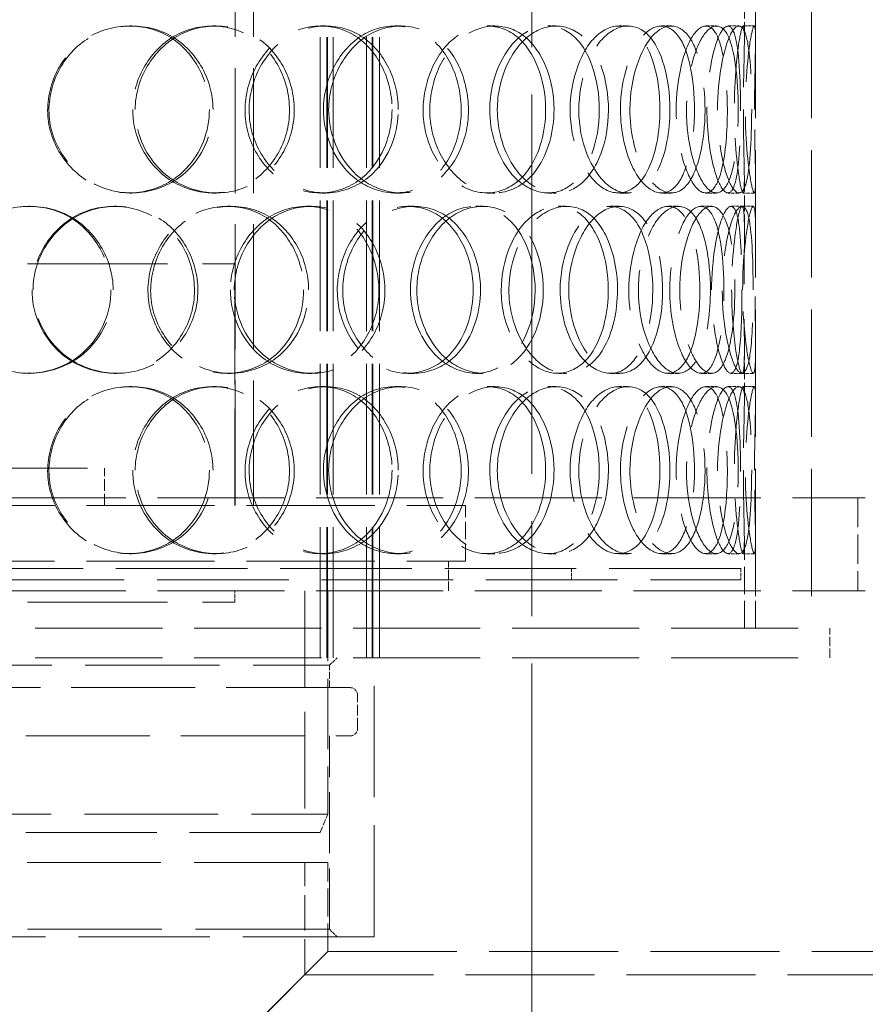
# Model space of a CAD drawing. Units: millimetres. Extents: x 0 to 10692, y 0 to 7560.
# Drawn here: x 3366 to 3593, y 5628 to 5893 of the extents above; entities that cross this region are included whole.
import ezdxf

# ---------------------------------------------------------------- set-up
doc = ezdxf.new("R2010")
doc.units = ezdxf.units.MM
doc.header["$LTSCALE"] = 18
for name, pattern in [('CHAIN', [0.3543, 0.2362, -0.0295, 0.0591, -0.0295]), ('DASH_DOT', [0.182, 0.1181, -0.0295, 0.0049, -0.0295]), ('DASHED_SPACE', [0.2067, 0.1654, -0.0413])]:
    doc.linetypes.add(name, pattern=pattern)
doc.layers.add('Centerline (ISO)', color=1, linetype='DASH_DOT', lineweight=9, true_color=0xff0000)
doc.layers.add('Hidden (ISO)', color=7, linetype='DASHED_SPACE', lineweight=9, true_color=0x0080c0)
doc.layers.add('Dimension (ISO)', color=3, linetype='Continuous', lineweight=9)
doc.styles.add('Note Text (ISO)', font='tahoma.ttf')
doc.dimstyles.new('Default (ISO)', dxfattribs={"dimscale": 18, "dimtxt": 3.5, "dimasz": 3.5, "dimexe": 1.5, "dimexo": 0, "dimgap": 1, "dimtad": 1, "dimrnd": 1e-08, "dimtxsty": 'Note Text (ISO)', "dimcen": 0.09, "dimdle": 10, "dimclrd": 256, "dimclre": 256, "dimclrt": 256, "dimazin": 2, "dimtfac": 1.001486, "dimtmove": 0, "dimatfit": 3, "dimfxl": 1, "dimtolj": 1, "dimlwd": -1, "dimlwe": -1, "dimarcsym": 0})

# ---------------------------------------------------------------- blocks, each defined once
blk = doc.blocks.new('*D31')
at = {"layer": 'Defpoints', "color": 0, "transparency": 16777216}
for p in [(3453.41, 6832.94), (3503.41, 4272.94), (3758.22, 4272.94)]:
    blk.add_point(p, dxfattribs=at)
at = {"layer": 'Dimension (ISO)', "transparency": 16777216}
blk.add_line((3758.22, 6769.94), (3758.22, 4335.94), dxfattribs=at)
for points in [[(3747.72, 6769.94), (3768.72, 6769.94), (3758.22, 6832.94)], [(3747.72, 4335.94), (3768.72, 4335.94), (3758.22, 4272.94)]]:
    blk.add_solid(points, dxfattribs=at)
at = {"layer": 'Dimension (ISO)', "transparency": 16777216, "insert": (3674.6, 5193.57), "char_height": 63, "attachment_point": 1, "rotation": 90, "style": 'Note Text (ISO)'}
blk.add_mtext('\\A1;2560', dxfattribs=at)

msp = doc.modelspace()

# ---------------------------------------------------------------- linework, layer by layer
at = {"layer": 'Centerline (ISO)', "linetype": 'CHAIN', "ltscale": 23.990969}
msp.add_line((3503.4081, 4240.6398), (3503.4081, 6888.8001), dxfattribs=at)
at = {"layer": 'Hidden (ISO)', "ltscale": 11.809251}
for p, q in [((3446.4884, 5721.1398), (3446.4884, 6424.1398)), ((3448.2884, 5721.1398), (3448.2884, 6424.1398)), ((3448.4884, 5721.1398), (3448.4884, 6424.1398)), ((3449.9884, 5721.1398), (3449.9884, 6424.1398)), ((3458.9884, 5721.1398), (3458.9884, 6424.1398)), ((3460.4884, 5721.1398), (3460.4884, 6424.1398)), ((3460.6884, 5721.1398), (3460.6884, 6424.1398)), ((3462.4884, 5721.1398), (3462.4884, 6424.1398))]:
    msp.add_line(p, q, dxfattribs=at)
at = {"layer": 'Hidden (ISO)', "ltscale": 11.51888}
for p, q in [((3563.5638, 6329.1398), (3563.5638, 5729.1398)), ((3578.5638, 6329.1398), (3578.5638, 5729.1398))]:
    msp.add_line(p, q, dxfattribs=at)
at = {"layer": 'Hidden (ISO)', "ltscale": 11.288502}
for p, q in [((3423.6638, 5762.1398), (3423.6638, 6014.1398)), ((3428.5638, 5762.1398), (3428.5638, 6014.1398))]:
    msp.add_line(p, q, dxfattribs=at)
at = {"layer": 'Hidden (ISO)', "ltscale": 1.416615}
for p, q in [((3560.5638, 5887.8616), (3560.5638, 5901.25)), ((3563.5638, 5887.8616), (3563.5638, 5901.25)), ((3560.5638, 5836.0296), (3560.5638, 5849.4181)), ((3563.5638, 5836.0296), (3563.5638, 5849.4181)), ((3560.5638, 5790.8616), (3560.5638, 5804.25)), ((3563.5638, 5790.8616), (3563.5638, 5804.25))]:
    msp.add_line(p, q, dxfattribs=at)
at = {"layer": 'Hidden (ISO)', "ltscale": 0.317349}
for p, q in [((3395.2644, 5891.1398), (3395.9253, 5891.1398)), ((3417.5944, 5891.1398), (3418.5712, 5891.1398)), ((3446.6283, 5891.1398), (3448.016, 5891.1398)), ((3466.5908, 5891.1398), (3468.261, 5891.1398)), ((3491.4615, 5891.1398), (3493.4836, 5891.1398)), ((3507.7271, 5891.1398), (3509.9794, 5891.1398)), ((3526.7784, 5891.1398), (3529.3003, 5891.1398)), ((3538.2639, 5891.1398), (3540.9484, 5891.1398)), ((3550.227, 5891.1398), (3553.0808, 5891.1398)), ((3556.1676, 5891.1398), (3559.1054, 5891.1398)), ((3560.2458, 5891.1398), (3563.2413, 5891.1398)), ((3395.9253, 5846.1398), (3395.2644, 5846.1398)), ((3418.5712, 5846.1398), (3417.5944, 5846.1398)), ((3448.016, 5846.1398), (3446.6283, 5846.1398)), ((3468.261, 5846.1398), (3466.5908, 5846.1398)), ((3493.4836, 5846.1398), (3491.4615, 5846.1398)), ((3509.9794, 5846.1398), (3507.7271, 5846.1398)), ((3529.3003, 5846.1398), (3526.7784, 5846.1398)), ((3540.9484, 5846.1398), (3538.2639, 5846.1398)), ((3553.0808, 5846.1398), (3550.227, 5846.1398)), ((3559.1054, 5846.1398), (3556.1676, 5846.1398)), ((3563.2413, 5846.1398), (3560.2458, 5846.1398)), ((3368.1916, 5842.6398), (3368.4693, 5842.6398)), ((3391.1537, 5842.6398), (3391.7563, 5842.6398)), ((3421.5565, 5842.6398), (3422.5894, 5842.6398)), ((3442.881, 5842.6398), (3444.2157, 5842.6398)), ((3470.0605, 5842.6398), (3471.7798, 5842.6398)), ((3488.3273, 5842.6398), (3490.3051, 5842.6398)), ((3510.4734, 5842.6398), (3512.7646, 5842.6398)), ((3524.466, 5842.6398), (3526.9551, 5842.6398)), ((3540.1039, 5842.6398), (3542.8143, 5842.6398)), ((3548.8904, 5842.6398), (3551.7252, 5842.6398)), ((3556.9786, 5842.6398), (3559.9279, 5842.6398)), ((3559.974, 5842.6398), (3562.9656, 5842.6398)), ((3368.4693, 5797.6398), (3368.1916, 5797.6398)), ((3391.7563, 5797.6398), (3391.1537, 5797.6398)), ((3422.5894, 5797.6398), (3421.5565, 5797.6398)), ((3444.2157, 5797.6398), (3442.881, 5797.6398)), ((3471.7798, 5797.6398), (3470.0605, 5797.6398)), ((3490.3051, 5797.6398), (3488.3273, 5797.6398)), ((3512.7646, 5797.6398), (3510.4734, 5797.6398)), ((3526.9551, 5797.6398), (3524.466, 5797.6398)), ((3542.8143, 5797.6398), (3540.1039, 5797.6398)), ((3551.7252, 5797.6398), (3548.8904, 5797.6398)), ((3559.9279, 5797.6398), (3556.9786, 5797.6398)), ((3562.9656, 5797.6398), (3559.974, 5797.6398)), ((3395.2644, 5794.1398), (3395.9253, 5794.1398)), ((3417.5944, 5794.1398), (3418.5712, 5794.1398)), ((3446.6283, 5794.1398), (3448.016, 5794.1398)), ((3466.5908, 5794.1398), (3468.261, 5794.1398)), ((3491.4615, 5794.1398), (3493.4836, 5794.1398)), ((3507.7271, 5794.1398), (3509.9794, 5794.1398)), ((3526.7784, 5794.1398), (3529.3003, 5794.1398)), ((3538.2639, 5794.1398), (3540.9484, 5794.1398)), ((3550.227, 5794.1398), (3553.0808, 5794.1398)), ((3556.1676, 5794.1398), (3559.1054, 5794.1398)), ((3560.2458, 5794.1398), (3563.2413, 5794.1398)), ((3395.9253, 5749.1398), (3395.2644, 5749.1398)), ((3418.5712, 5749.1398), (3417.5944, 5749.1398)), ((3448.016, 5749.1398), (3446.6283, 5749.1398)), ((3468.261, 5749.1398), (3466.5908, 5749.1398)), ((3493.4836, 5749.1398), (3491.4615, 5749.1398)), ((3509.9794, 5749.1398), (3507.7271, 5749.1398)), ((3529.3003, 5749.1398), (3526.7784, 5749.1398)), ((3540.9484, 5749.1398), (3538.2639, 5749.1398)), ((3553.0808, 5749.1398), (3550.227, 5749.1398)), ((3559.1054, 5749.1398), (3556.1676, 5749.1398)), ((3563.2413, 5749.1398), (3560.2458, 5749.1398)), ((3514.0638, 5745.1398), (3514.0638, 5742.1398)), ((3559.5638, 5745.1398), (3559.5638, 5742.1398)), ((3423.5638, 5736.1398), (3423.5638, 5739.1398))]:
    msp.add_line(p, q, dxfattribs=at)
at = {"layer": 'Hidden (ISO)', "ltscale": 12.665669}
for p, q in [((3273.5638, 5827.1398), (3423.5638, 5827.1398)), ((3273.5638, 5736.1398), (3423.5638, 5736.1398))]:
    msp.add_line(p, q, dxfattribs=at)
at = {"layer": 'Hidden (ISO)', "ltscale": 8.73515}
for p, q in [((3423.5638, 5762.1398), (3423.5638, 5827.1398)), ((3442.3638, 5739.1398), (3442.3638, 5674.1398))]:
    msp.add_line(p, q, dxfattribs=at)
at = {"layer": 'Hidden (ISO)', "ltscale": 11.258373}
msp.add_line((3308.5638, 5772.1398), (3388.5638, 5772.1398), dxfattribs=at)
at = {"layer": 'Hidden (ISO)', "ltscale": 1.058065}
msp.add_line((3388.5638, 5762.1398), (3388.5638, 5772.1398), dxfattribs=at)
at = {"layer": 'Hidden (ISO)', "ltscale": 11.469467}
for p, q in [((3104.0638, 5764.1398), (3593.0638, 5764.1398)), ((3104.0638, 5739.1398), (3593.0638, 5739.1398))]:
    msp.add_line(p, q, dxfattribs=at)
at = {"layer": 'Hidden (ISO)', "ltscale": 11.567978}
for p, q in [((3211.5638, 5762.1398), (3485.5638, 5762.1398)), ((3211.5638, 5747.1398), (3485.5638, 5747.1398))]:
    msp.add_line(p, q, dxfattribs=at)
at = {"layer": 'Hidden (ISO)', "ltscale": 1.587147}
msp.add_line((3485.5638, 5747.1398), (3485.5638, 5762.1398), dxfattribs=at)
at = {"layer": 'Hidden (ISO)', "ltscale": 2.645312}
msp.add_line((3591.0638, 5764.1398), (3591.0638, 5739.1398), dxfattribs=at)
at = {"layer": 'Hidden (ISO)', "ltscale": 2.463122}
for p, q in [((3560.5638, 5729.1398), (3560.5638, 5752.4181)), ((3563.5638, 5729.1398), (3563.5638, 5752.4181))]:
    msp.add_line(p, q, dxfattribs=at)
at = {"layer": 'Hidden (ISO)', "ltscale": 0.846432}
for p, q in [((3481.0638, 5739.1398), (3481.0638, 5747.1398)), ((3446.4884, 5729.1398), (3446.4884, 5721.1398)), ((3448.5638, 5721.1398), (3448.5638, 5729.1398)), ((3462.4884, 5729.1398), (3462.4884, 5721.1398)), ((3583.5638, 5721.1398), (3583.5638, 5729.1398))]:
    msp.add_line(p, q, dxfattribs=at)
at = {"layer": 'Hidden (ISO)', "ltscale": 11.877584}
for p, q in [((3559.5638, 5745.1398), (3137.5638, 5745.1398)), ((3137.5638, 5742.1398), (3559.5638, 5742.1398))]:
    msp.add_line(p, q, dxfattribs=at)
at = {"layer": 'Hidden (ISO)', "ltscale": 6.348889}
msp.add_line((3448.5638, 5739.1398), (3448.5638, 5679.1398), dxfattribs=at)
at = {"layer": 'Hidden (ISO)', "ltscale": 11.483974}
for p, q in [((3113.5638, 5729.1398), (3583.5638, 5729.1398)), ((3113.5638, 5721.1398), (3583.5638, 5721.1398))]:
    msp.add_line(p, q, dxfattribs=at)
at = {"layer": 'Hidden (ISO)', "ltscale": 0.299194}
for p, q in [((3449.0638, 5719.1398), (3451.0638, 5721.1398)), ((3449.0638, 5648.1398), (3451.0638, 5646.1398))]:
    msp.add_line(p, q, dxfattribs=at)
at = {"layer": 'Hidden (ISO)', "ltscale": 10.07902}
msp.add_line((3461.0638, 5646.1398), (3461.0638, 5721.1398), dxfattribs=at)
at = {"layer": 'Hidden (ISO)', "ltscale": 12.122855}
for p, q in [((3248.0638, 5719.1398), (3449.0638, 5719.1398)), ((3449.0638, 5648.1398), (3248.0638, 5648.1398))]:
    msp.add_line(p, q, dxfattribs=at)
at = {"layer": 'Hidden (ISO)', "ltscale": 0.634799}
msp.add_line((3449.0638, 5713.1398), (3449.0638, 5719.1398), dxfattribs=at)
at = {"layer": 'Hidden (ISO)', "ltscale": 11.188008}
for p, q in [((3454.5638, 5713.1398), (3242.5638, 5713.1398)), ((3242.5638, 5700.1398), (3454.5638, 5700.1398))]:
    msp.add_line(p, q, dxfattribs=at)
at = {"layer": 'Hidden (ISO)', "ltscale": 0.952248}
msp.add_line((3456.5638, 5702.1398), (3456.5638, 5711.1398), dxfattribs=at)
at = {"layer": 'Hidden (ISO)', "ltscale": 5.502357}
msp.add_line((3449.0638, 5648.1398), (3449.0638, 5700.1398), dxfattribs=at)
at = {"layer": 'Hidden (ISO)', "ltscale": 12.062542}
for p, q in [((3248.5638, 5679.1398), (3448.5638, 5679.1398)), ((3448.5638, 5666.1398), (3248.5638, 5666.1398))]:
    msp.add_line(p, q, dxfattribs=at)
at = {"layer": 'Hidden (ISO)', "ltscale": 0.569739}
msp.add_line((3446.5638, 5674.1398), (3448.5638, 5679.1398), dxfattribs=at)
at = {"layer": 'Hidden (ISO)', "ltscale": 11.821292}
msp.add_line((3446.5638, 5674.1398), (3250.5638, 5674.1398), dxfattribs=at)
at = {"layer": 'Hidden (ISO)', "ltscale": 3.195558}
msp.add_line((3442.3638, 5635.9398), (3442.3638, 5666.1398), dxfattribs=at)
at = {"layer": 'Hidden (ISO)', "ltscale": 2.539495}
msp.add_line((3448.5638, 5642.1398), (3448.5638, 5666.1398), dxfattribs=at)
at = {"layer": 'Hidden (ISO)', "ltscale": 11.874065}
msp.add_line((3461.0638, 5646.1398), (3236.0638, 5646.1398), dxfattribs=at)
at = {"layer": 'Hidden (ISO)', "ltscale": 11.408547}
for p, q in [((3448.5638, 5642.1398), (3248.5638, 5442.1398)), ((3248.5638, 5442.1398), (3448.5638, 5642.1398))]:
    msp.add_line(p, q, dxfattribs=at)
at = {"layer": 'Hidden (ISO)', "ltscale": 11.656286}
msp.add_line((3448.5638, 5642.1398), (3752.1425, 5642.1398), dxfattribs=at)
at = {"layer": 'Hidden (ISO)', "ltscale": 11.62757}
msp.add_line((3442.3638, 5635.9398), (4004.7638, 5635.9398), dxfattribs=at)
at = {"layer": 'Hidden (ISO)', "ltscale": 0.332332}
for centre, start, end in [((3454.5638, 5711.1398), 0, 90), ((3454.5638, 5702.1398), 270, 0)]:
    msp.add_arc(centre, 2, start, end, dxfattribs=at)
at = {"layer": 'Hidden (ISO)', "ltscale": 12.598583}
for points in [[(3416.7581, 5868.6398), (3416.7581, 5876.8971), (3412.1202, 5884.9636), (3405.0738, 5888.7019), (3398.1519, 5892.3742), (3389.1796, 5891.718), (3382.6716, 5887.0599), (3375.9971, 5882.2826), (3372.2754, 5873.5006), (3373.502, 5865.2752), (3374.7161, 5857.1343), (3380.7088, 5849.9152), (3388.3243, 5847.3026), (3396.0084, 5844.6665), (3404.9394, 5846.8493), (3410.5212, 5852.72), (3414.4822, 5856.8859), (3416.7581, 5862.7447), (3416.7581, 5868.6398)], [(3396.1262, 5868.6398), (3396.1262, 5876.8971), (3400.9378, 5884.9636), (3407.956, 5888.7019), (3414.8501, 5892.3742), (3423.4983, 5891.718), (3429.5916, 5887.0599), (3435.8407, 5882.2826), (3439.1888, 5873.5006), (3438.069, 5865.2752), (3436.9607, 5857.1343), (3431.4997, 5849.9152), (3424.2576, 5847.3026), (3416.9504, 5844.6665), (3408.1337, 5846.8493), (3402.489, 5852.72), (3398.4834, 5856.8859), (3396.1262, 5862.7447), (3396.1262, 5868.6398)], [(3465.8556, 5868.6398), (3465.8556, 5876.8971), (3461.7939, 5884.9636), (3455.4808, 5888.7019), (3449.2793, 5892.3742), (3441.1005, 5891.718), (3435.0807, 5887.0599), (3428.9068, 5882.2826), (3425.3979, 5873.5006), (3426.5465, 5865.2752), (3427.6834, 5857.1343), (3433.2994, 5849.9152), (3440.2892, 5847.3026), (3447.342, 5844.6665), (3455.3817, 5846.8493), (3460.3412, 5852.72), (3463.8605, 5856.8859), (3465.8556, 5862.7447), (3465.8556, 5868.6398)], [(3447.411, 5868.6398), (3447.411, 5876.8971), (3451.7971, 5884.9636), (3458.0574, 5888.7019), (3464.2072, 5892.3742), (3471.7807, 5891.718), (3477.0261, 5887.0599), (3482.4058, 5882.2826), (3485.217, 5873.5006), (3484.268, 5865.2752), (3483.3287, 5857.1343), (3478.7054, 5849.9152), (3472.4128, 5847.3026), (3466.0637, 5844.6665), (3458.2373, 5846.8493), (3453.1605, 5852.72), (3449.5579, 5856.8859), (3447.411, 5862.7447), (3447.411, 5868.6398)], [(3507.1419, 5868.6398), (3507.1419, 5876.8971), (3503.927, 5884.9636), (3498.7677, 5888.7019), (3493.6995, 5892.3742), (3486.8589, 5891.718), (3481.7281, 5887.0599), (3476.4661, 5882.2826), (3473.4036, 5873.5006), (3474.3977, 5865.2752), (3475.3816, 5857.1343), (3480.247, 5849.9152), (3486.1457, 5847.3026), (3492.0974, 5844.6665), (3498.7105, 5846.8493), (3502.7173, 5852.72), (3505.5606, 5856.8859), (3507.1419, 5862.7447), (3507.1419, 5868.6398)], [(3492.1131, 5868.6398), (3492.1131, 5876.8971), (3495.7815, 5884.9636), (3500.8671, 5888.7019), (3505.8629, 5892.3742), (3511.8574, 5891.718), (3515.9057, 5887.0599), (3520.0576, 5882.2826), (3522.1448, 5873.5006), (3521.4297, 5865.2752), (3520.722, 5857.1343), (3517.2442, 5849.9152), (3512.3203, 5847.3026), (3507.352, 5844.6665), (3501.0373, 5846.8493), (3496.8664, 5852.72), (3493.9067, 5856.8859), (3492.1131, 5862.7447), (3492.1131, 5868.6398)], [(3537.8677, 5868.6398), (3537.8677, 5876.8971), (3535.7137, 5884.9636), (3532.0517, 5888.7019), (3528.4544, 5892.3742), (3523.4075, 5891.718), (3519.5075, 5887.0599), (3515.5077, 5882.2826), (3513.0956, 5873.5006), (3513.869, 5865.2752), (3514.6344, 5857.1343), (3518.4251, 5849.9152), (3522.8398, 5847.3026), (3527.2942, 5844.6665), (3532.0402, 5846.8493), (3534.8275, 5852.72), (3536.8054, 5856.8859), (3537.8677, 5862.7447), (3537.8677, 5868.6398)], [(3527.2555, 5868.6398), (3527.2555, 5876.8971), (3529.9619, 5884.9636), (3533.5341, 5888.7019), (3537.0432, 5892.3742), (3541.0595, 5891.718), (3543.6411, 5887.0599), (3546.2887, 5882.2826), (3547.5129, 5873.5006), (3547.0794, 5865.2752), (3546.6504, 5857.1343), (3544.5498, 5849.9152), (3541.3223, 5847.3026), (3538.0658, 5844.6665), (3533.6832, 5846.8493), (3530.696, 5852.72), (3528.5763, 5856.8859), (3527.2555, 5862.7447), (3527.2555, 5868.6398)], [(3555.9867, 5868.6398), (3555.9867, 5876.8971), (3555.037, 5884.9636), (3553.1162, 5888.7019), (3551.2294, 5892.3742), (3548.3123, 5891.718), (3545.9028, 5887.0599), (3543.4317, 5882.2826), (3541.8305, 5873.5006), (3542.3317, 5865.2752), (3542.8277, 5857.1343), (3545.2913, 5849.9152), (3547.928, 5847.3026), (3550.5884, 5844.6665), (3553.1512, 5846.8493), (3554.5334, 5852.72), (3555.5142, 5856.8859), (3555.9867, 5862.7447), (3555.9867, 5868.6398)], [(3550.4979, 5868.6398), (3550.4979, 5876.8971), (3552.0621, 5884.9636), (3553.883, 5888.7019), (3555.6717, 5892.3742), (3557.4424, 5891.718), (3558.3852, 5887.0599), (3559.3522, 5882.2826), (3559.6319, 5873.5006), (3559.5089, 5865.2752), (3559.3871, 5857.1343), (3558.8035, 5849.9152), (3557.4875, 5847.3026), (3556.1597, 5844.6665), (3554.001, 5846.8493), (3552.3965, 5852.72), (3551.258, 5856.8859), (3550.4979, 5862.7447), (3550.4979, 5868.6398)], [(3560.2924, 5868.6398), (3560.2924, 5876.8971), (3560.6102, 5884.9636), (3560.5585, 5888.7019), (3560.5078, 5892.3742), (3559.9148, 5891.718), (3559.1563, 5887.0599), (3558.3783, 5882.2826), (3557.6948, 5873.5006), (3557.8904, 5865.2752), (3558.0839, 5857.1343), (3559.0563, 5849.9152), (3559.7394, 5847.3026), (3560.4286, 5844.6665), (3560.6376, 5846.8493), (3560.5227, 5852.72), (3560.4411, 5856.8859), (3560.2924, 5862.7447), (3560.2924, 5868.6398)], [(3390.2875, 5820.1398), (3390.2875, 5828.3971), (3385.4757, 5836.4636), (3378.2367, 5840.2019), (3371.1256, 5843.8742), (3361.9789, 5843.218), (3355.3884, 5838.5599), (3348.6293, 5833.7826), (3344.8939, 5825.0006), (3346.1291, 5816.7752), (3347.3515, 5808.6343), (3353.3834, 5801.4152), (3361.1229, 5798.8026), (3368.9321, 5796.1665), (3378.0878, 5798.3493), (3383.8431, 5804.22), (3387.9272, 5808.3859), (3390.2875, 5814.2447), (3390.2875, 5820.1398)], [(3369.0714, 5820.1398), (3369.0714, 5828.3971), (3373.9767, 5836.4636), (3381.2004, 5840.2019), (3388.2966, 5843.8742), (3397.2691, 5843.218), (3403.6366, 5838.5599), (3410.1671, 5833.7826), (3413.7015, 5825.0006), (3412.5239, 5816.7752), (3411.3583, 5808.6343), (3405.6122, 5801.4152), (3398.0735, 5798.8026), (3390.4669, 5796.1665), (3381.3725, 5798.3493), (3375.5835, 5804.22), (3371.4755, 5808.3859), (3369.0714, 5814.2447), (3369.0714, 5820.1398)], [(3442.0886, 5820.1398), (3442.0886, 5828.3971), (3437.7022, 5836.4636), (3430.9662, 5840.2019), (3424.3491, 5843.8742), (3415.7013, 5843.218), (3409.3845, 5838.5599), (3402.9062, 5833.7826), (3399.2604, 5825.0006), (3400.4581, 5816.7752), (3401.6435, 5808.6343), (3407.4967, 5801.4152), (3414.861, 5798.8026), (3422.2915, 5796.1665), (3430.8484, 5798.3493), (3436.1635, 5804.22), (3439.9351, 5808.3859), (3442.0886, 5814.2447), (3442.0886, 5820.1398)], [(3422.3857, 5820.1398), (3422.3857, 5828.3971), (3427.0233, 5836.4636), (3433.7185, 5840.2019), (3440.2955, 5843.8742), (3448.4747, 5843.218), (3454.1918, 5838.5599), (3460.0553, 5833.7826), (3463.1608, 5825.0006), (3462.1177, 5816.7752), (3461.0854, 5808.6343), (3456.0007, 5801.4152), (3449.1763, 5798.8026), (3442.2905, 5796.1665), (3433.8988, 5798.3493), (3428.4929, 5804.22), (3424.6568, 5808.3859), (3422.3857, 5814.2447), (3422.3857, 5820.1398)], [(3487.6615, 5820.1398), (3487.6615, 5828.3971), (3483.9926, 5836.4636), (3478.208, 5840.2019), (3472.5257, 5843.8742), (3464.9526, 5843.218), (3459.3303, 5838.5599), (3453.5642, 5833.7826), (3450.2508, 5825.0006), (3451.3312, 5816.7752), (3452.4005, 5808.6343), (3457.6854, 5801.4152), (3464.184, 5798.8026), (3470.741, 5796.1665), (3478.1292, 5798.3493), (3482.6501, 5804.22), (3485.8582, 5808.3859), (3487.6615, 5814.2447), (3487.6615, 5820.1398)], [(3470.7838, 5820.1398), (3470.7838, 5828.3971), (3474.8449, 5836.4636), (3480.5657, 5840.2019), (3486.1854, 5843.8742), (3493.0267, 5843.218), (3497.7127, 5838.5599), (3502.5186, 5833.7826), (3504.9885, 5825.0006), (3504.1495, 5816.7752), (3503.319, 5808.6343), (3499.2343, 5801.4152), (3493.5788, 5798.8026), (3487.8724, 5796.1665), (3480.7422, 5798.3493), (3476.0794, 5804.22), (3472.7706, 5808.3859), (3470.7838, 5814.2447), (3470.7838, 5820.1398)], [(3523.9711, 5820.1398), (3523.9711, 5828.3971), (3521.264, 5836.4636), (3516.8162, 5840.2019), (3512.4469, 5843.8742), (3506.4531, 5843.218), (3501.8996, 5838.5599), (3497.2297, 5833.7826), (3494.4693, 5825.0006), (3495.3605, 5816.7752), (3496.2425, 5808.6343), (3500.607, 5801.4152), (3505.8072, 5798.8026), (3511.0541, 5796.1665), (3516.7815, 5798.3493), (3520.2072, 5804.22), (3522.6381, 5808.3859), (3523.9711, 5814.2447), (3523.9711, 5820.1398)], [(3511.0425, 5820.1398), (3511.0425, 5828.3971), (3514.2568, 5836.4636), (3518.6222, 5840.2019), (3522.9105, 5843.8742), (3527.9581, 5843.218), (3531.301, 5838.5599), (3534.7294, 5833.7826), (3536.399, 5825.0006), (3535.8199, 5816.7752), (3535.2467, 5808.6343), (3532.434, 5801.4152), (3528.324, 5798.8026), (3524.177, 5796.1665), (3518.7831, 5798.3493), (3515.174, 5804.22), (3512.6129, 5808.3859), (3511.0425, 5814.2447), (3511.0425, 5820.1398)], [(3548.5994, 5820.1398), (3548.5994, 5828.3971), (3547.0344, 5836.4636), (3544.2195, 5840.2019), (3541.4543, 5843.8742), (3537.4388, 5843.218), (3534.2574, 5838.5599), (3530.9947, 5833.7826), (3528.9712, 5825.0006), (3529.6138, 5816.7752), (3530.2499, 5808.6343), (3533.4034, 5801.4152), (3536.9587, 5798.8026), (3540.5461, 5796.1665), (3544.2313, 5798.3493), (3546.3337, 5804.22), (3547.8255, 5808.3859), (3548.5994, 5814.2447), (3548.5994, 5820.1398)], [(3540.481, 5820.1398), (3540.481, 5828.3971), (3542.6343, 5836.4636), (3545.3536, 5840.2019), (3548.0248, 5843.8742), (3550.9427, 5843.218), (3552.7198, 5838.5599), (3554.5423, 5833.7826), (3555.3006, 5825.0006), (3555.02, 5816.7752), (3554.7422, 5808.6343), (3553.3889, 5801.4152), (3551.098, 5798.8026), (3548.7865, 5796.1665), (3545.4882, 5798.3493), (3543.1731, 5804.22), (3541.5302, 5808.3859), (3540.481, 5814.2447), (3540.481, 5820.1398)], [(3559.9063, 5820.1398), (3559.9063, 5828.3971), (3559.5876, 5836.4636), (3558.5931, 5840.2019), (3557.6161, 5843.8742), (3555.8463, 5843.218), (3554.2489, 5838.5599), (3552.6107, 5833.7826), (3551.4588, 5825.0006), (3551.81, 5816.7752), (3552.1577, 5808.6343), (3553.8902, 5801.4152), (3555.5641, 5798.8026), (3557.253, 5796.1665), (3558.6506, 5798.3493), (3559.2896, 5804.22), (3559.743, 5808.3859), (3559.9063, 5814.2447), (3559.9063, 5820.1398)], [(3557.1387, 5820.1398), (3557.1387, 5828.3971), (3558.0876, 5836.4636), (3558.9797, 5840.2019), (3559.856, 5843.8742), (3560.4498, 5843.218), (3560.5428, 5838.5599), (3560.6381, 5833.7826), (3560.4345, 5825.0006), (3560.471, 5816.7752), (3560.5072, 5808.6343), (3560.7033, 5801.4152), (3560.3842, 5798.8026), (3560.0622, 5796.1665), (3559.0791, 5798.3493), (3558.2121, 5804.22), (3557.5969, 5808.3859), (3557.1387, 5814.2447), (3557.1387, 5820.1398)], [(3416.7581, 5771.6398), (3416.7581, 5779.8971), (3412.1202, 5787.9636), (3405.0738, 5791.7019), (3398.1519, 5795.3742), (3389.1796, 5794.718), (3382.6716, 5790.0599), (3375.9971, 5785.2826), (3372.2754, 5776.5006), (3373.502, 5768.2752), (3374.7161, 5760.1343), (3380.7088, 5752.9152), (3388.3243, 5750.3026), (3396.0084, 5747.6665), (3404.9394, 5749.8493), (3410.5212, 5755.72), (3414.4822, 5759.8859), (3416.7581, 5765.7447), (3416.7581, 5771.6398)], [(3396.1262, 5771.6398), (3396.1262, 5779.8971), (3400.9378, 5787.9636), (3407.956, 5791.7019), (3414.8501, 5795.3742), (3423.4983, 5794.718), (3429.5916, 5790.0599), (3435.8407, 5785.2826), (3439.1888, 5776.5006), (3438.069, 5768.2752), (3436.9607, 5760.1343), (3431.4997, 5752.9152), (3424.2576, 5750.3026), (3416.9504, 5747.6665), (3408.1337, 5749.8493), (3402.489, 5755.72), (3398.4834, 5759.8859), (3396.1262, 5765.7447), (3396.1262, 5771.6398)], [(3465.8556, 5771.6398), (3465.8556, 5779.8971), (3461.7939, 5787.9636), (3455.4808, 5791.7019), (3449.2793, 5795.3742), (3441.1005, 5794.718), (3435.0807, 5790.0599), (3428.9068, 5785.2826), (3425.3979, 5776.5006), (3426.5465, 5768.2752), (3427.6834, 5760.1343), (3433.2994, 5752.9152), (3440.2892, 5750.3026), (3447.342, 5747.6665), (3455.3817, 5749.8493), (3460.3412, 5755.72), (3463.8605, 5759.8859), (3465.8556, 5765.7447), (3465.8556, 5771.6398)], [(3447.411, 5771.6398), (3447.411, 5779.8971), (3451.7971, 5787.9636), (3458.0574, 5791.7019), (3464.2072, 5795.3742), (3471.7807, 5794.718), (3477.0261, 5790.0599), (3482.4058, 5785.2826), (3485.217, 5776.5006), (3484.268, 5768.2752), (3483.3287, 5760.1343), (3478.7054, 5752.9152), (3472.4128, 5750.3026), (3466.0637, 5747.6665), (3458.2373, 5749.8493), (3453.1605, 5755.72), (3449.5579, 5759.8859), (3447.411, 5765.7447), (3447.411, 5771.6398)], [(3507.1419, 5771.6398), (3507.1419, 5779.8971), (3503.927, 5787.9636), (3498.7677, 5791.7019), (3493.6995, 5795.3742), (3486.8589, 5794.718), (3481.7281, 5790.0599), (3476.4661, 5785.2826), (3473.4036, 5776.5006), (3474.3977, 5768.2752), (3475.3816, 5760.1343), (3480.247, 5752.9152), (3486.1457, 5750.3026), (3492.0974, 5747.6665), (3498.7105, 5749.8493), (3502.7173, 5755.72), (3505.5606, 5759.8859), (3507.1419, 5765.7447), (3507.1419, 5771.6398)], [(3492.1131, 5771.6398), (3492.1131, 5779.8971), (3495.7815, 5787.9636), (3500.8671, 5791.7019), (3505.8629, 5795.3742), (3511.8574, 5794.718), (3515.9057, 5790.0599), (3520.0576, 5785.2826), (3522.1448, 5776.5006), (3521.4297, 5768.2752), (3520.722, 5760.1343), (3517.2442, 5752.9152), (3512.3203, 5750.3026), (3507.352, 5747.6665), (3501.0373, 5749.8493), (3496.8664, 5755.72), (3493.9067, 5759.8859), (3492.1131, 5765.7447), (3492.1131, 5771.6398)], [(3537.8677, 5771.6398), (3537.8677, 5779.8971), (3535.7137, 5787.9636), (3532.0517, 5791.7019), (3528.4544, 5795.3742), (3523.4075, 5794.718), (3519.5075, 5790.0599), (3515.5077, 5785.2826), (3513.0956, 5776.5006), (3513.869, 5768.2752), (3514.6344, 5760.1343), (3518.4251, 5752.9152), (3522.8398, 5750.3026), (3527.2942, 5747.6665), (3532.0402, 5749.8493), (3534.8275, 5755.72), (3536.8054, 5759.8859), (3537.8677, 5765.7447), (3537.8677, 5771.6398)], [(3527.2555, 5771.6398), (3527.2555, 5779.8971), (3529.9619, 5787.9636), (3533.5341, 5791.7019), (3537.0432, 5795.3742), (3541.0595, 5794.718), (3543.6411, 5790.0599), (3546.2887, 5785.2826), (3547.5129, 5776.5006), (3547.0794, 5768.2752), (3546.6504, 5760.1343), (3544.5498, 5752.9152), (3541.3223, 5750.3026), (3538.0658, 5747.6665), (3533.6832, 5749.8493), (3530.696, 5755.72), (3528.5763, 5759.8859), (3527.2555, 5765.7447), (3527.2555, 5771.6398)], [(3555.9867, 5771.6398), (3555.9867, 5779.8971), (3555.037, 5787.9636), (3553.1162, 5791.7019), (3551.2294, 5795.3742), (3548.3123, 5794.718), (3545.9028, 5790.0599), (3543.4317, 5785.2826), (3541.8305, 5776.5006), (3542.3317, 5768.2752), (3542.8277, 5760.1343), (3545.2913, 5752.9152), (3547.928, 5750.3026), (3550.5884, 5747.6665), (3553.1512, 5749.8493), (3554.5334, 5755.72), (3555.5142, 5759.8859), (3555.9867, 5765.7447), (3555.9867, 5771.6398)], [(3550.4979, 5771.6398), (3550.4979, 5779.8971), (3552.0621, 5787.9636), (3553.883, 5791.7019), (3555.6717, 5795.3742), (3557.4424, 5794.718), (3558.3852, 5790.0599), (3559.3522, 5785.2826), (3559.6319, 5776.5006), (3559.5089, 5768.2752), (3559.3871, 5760.1343), (3558.8035, 5752.9152), (3557.4875, 5750.3026), (3556.1597, 5747.6665), (3554.001, 5749.8493), (3552.3965, 5755.72), (3551.258, 5759.8859), (3550.4979, 5765.7447), (3550.4979, 5771.6398)], [(3560.2924, 5771.6398), (3560.2924, 5779.8971), (3560.6102, 5787.9636), (3560.5585, 5791.7019), (3560.5078, 5795.3742), (3559.9148, 5794.718), (3559.1563, 5790.0599), (3558.3783, 5785.2826), (3557.6948, 5776.5006), (3557.8904, 5768.2752), (3558.0839, 5760.1343), (3559.0563, 5752.9152), (3559.7394, 5750.3026), (3560.4286, 5747.6665), (3560.6376, 5749.8493), (3560.5227, 5755.72), (3560.4411, 5759.8859), (3560.2924, 5765.7447), (3560.2924, 5771.6398)]]:
    msp.add_open_spline(points, degree=3, knots=[0, 0, 0, 0, 0.17522609, 0.17522609, 0.17522609, 0.34735603, 0.34735603, 0.34735603, 0.52388904, 0.52388904, 0.52388904, 0.69860926, 0.69860926, 0.69860926, 0.87490126, 0.87490126, 0.87490126, 1, 1, 1, 1], dxfattribs=at)
at = {"layer": 'Hidden (ISO)', "ltscale": 12.687437}
for points in [[(3417.7231, 5868.6398), (3417.7231, 5862.7447), (3415.415, 5856.8859), (3411.398, 5852.72), (3405.7371, 5846.8493), (3396.6798, 5844.6665), (3388.887, 5847.3026), (3381.1636, 5849.9152), (3375.0862, 5857.1343), (3373.8549, 5865.2752), (3372.6109, 5873.5006), (3376.3853, 5882.2826), (3383.1542, 5887.0599), (3389.7543, 5891.718), (3398.8536, 5892.3742), (3405.8735, 5888.7019), (3413.0196, 5884.9636), (3417.7231, 5876.8971), (3417.7231, 5868.6398)], [(3396.7992, 5868.6398), (3396.7992, 5862.7447), (3399.1898, 5856.8859), (3403.252, 5852.72), (3408.9766, 5846.8493), (3417.9181, 5844.6665), (3425.3288, 5847.3026), (3432.6733, 5849.9152), (3438.2116, 5857.1343), (3439.3356, 5865.2752), (3440.4712, 5873.5006), (3437.0758, 5882.2826), (3430.7382, 5887.0599), (3424.5587, 5891.718), (3415.7881, 5892.3742), (3408.7964, 5888.7019), (3401.6789, 5884.9636), (3396.7992, 5876.8971), (3396.7992, 5868.6398)], [(3467.5153, 5868.6398), (3467.5153, 5862.7447), (3465.4921, 5856.8859), (3461.9229, 5852.72), (3456.8933, 5846.8493), (3448.7398, 5844.6665), (3441.5872, 5847.3026), (3434.4985, 5849.9152), (3428.803, 5857.1343), (3427.6501, 5865.2752), (3426.4852, 5873.5006), (3430.0438, 5882.2826), (3436.305, 5887.0599), (3442.41, 5891.718), (3450.7045, 5892.3742), (3456.9938, 5888.7019), (3463.3962, 5884.9636), (3467.5153, 5876.8971), (3467.5153, 5868.6398)], [(3448.8098, 5868.6398), (3448.8098, 5862.7447), (3450.9871, 5856.8859), (3454.6406, 5852.72), (3459.7893, 5846.8493), (3467.7264, 5844.6665), (3474.1654, 5847.3026), (3480.547, 5849.9152), (3485.2358, 5857.1343), (3486.1883, 5865.2752), (3487.1508, 5873.5006), (3484.2998, 5882.2826), (3478.844, 5887.0599), (3473.5243, 5891.718), (3465.8436, 5892.3742), (3459.6069, 5888.7019), (3453.2579, 5884.9636), (3448.8098, 5876.8971), (3448.8098, 5868.6398)], [(3509.3859, 5868.6398), (3509.3859, 5862.7447), (3507.7822, 5856.8859), (3504.8987, 5852.72), (3500.8352, 5846.8493), (3494.1286, 5844.6665), (3488.0926, 5847.3026), (3482.1104, 5849.9152), (3477.1762, 5857.1343), (3476.1784, 5865.2752), (3475.1702, 5873.5006), (3478.2761, 5882.2826), (3483.6125, 5887.0599), (3488.8159, 5891.718), (3495.7533, 5892.3742), (3500.8932, 5888.7019), (3506.1256, 5884.9636), (3509.3859, 5876.8971), (3509.3859, 5868.6398)], [(3494.1445, 5868.6398), (3494.1445, 5862.7447), (3495.9635, 5856.8859), (3498.965, 5852.72), (3503.1949, 5846.8493), (3509.599, 5844.6665), (3514.6376, 5847.3026), (3519.6312, 5849.9152), (3523.1582, 5857.1343), (3523.876, 5865.2752), (3524.6011, 5873.5006), (3522.4844, 5882.2826), (3518.2738, 5887.0599), (3514.1682, 5891.718), (3508.0888, 5892.3742), (3503.0224, 5888.7019), (3497.8648, 5884.9636), (3494.1445, 5876.8971), (3494.1445, 5868.6398)], [(3540.5465, 5868.6398), (3540.5465, 5862.7447), (3539.4692, 5856.8859), (3537.4633, 5852.72), (3534.6365, 5846.8493), (3529.8234, 5844.6665), (3525.306, 5847.3026), (3520.8288, 5849.9152), (3516.9845, 5857.1343), (3516.2082, 5865.2752), (3515.4239, 5873.5006), (3517.8701, 5882.2826), (3521.9265, 5887.0599), (3525.8817, 5891.718), (3531, 5892.3742), (3534.6482, 5888.7019), (3538.362, 5884.9636), (3540.5465, 5876.8971), (3540.5465, 5868.6398)], [(3529.7842, 5868.6398), (3529.7842, 5862.7447), (3531.1237, 5856.8859), (3533.2734, 5852.72), (3536.3028, 5846.8493), (3540.7475, 5844.6665), (3544.05, 5847.3026), (3547.3232, 5849.9152), (3549.4535, 5857.1343), (3549.8886, 5865.2752), (3550.3282, 5873.5006), (3549.0867, 5882.2826), (3546.4016, 5887.0599), (3543.7835, 5891.718), (3539.7104, 5892.3742), (3536.1516, 5888.7019), (3532.5289, 5884.9636), (3529.7842, 5876.8971), (3529.7842, 5868.6398)], [(3558.922, 5868.6398), (3558.922, 5862.7447), (3558.4428, 5856.8859), (3557.4481, 5852.72), (3556.0463, 5846.8493), (3553.4472, 5844.6665), (3550.7492, 5847.3026), (3548.0752, 5849.9152), (3545.5767, 5857.1343), (3545.0737, 5865.2752), (3544.5655, 5873.5006), (3546.1892, 5882.2826), (3548.6953, 5887.0599), (3551.139, 5891.718), (3554.0973, 5892.3742), (3556.0108, 5888.7019), (3557.9588, 5884.9636), (3558.922, 5876.8971), (3558.922, 5868.6398)], [(3553.3554, 5868.6398), (3553.3554, 5862.7447), (3554.1263, 5856.8859), (3555.2809, 5852.72), (3556.9081, 5846.8493), (3559.0974, 5844.6665), (3560.444, 5847.3026), (3561.7786, 5849.9152), (3562.3704, 5857.1343), (3562.4939, 5865.2752), (3562.6188, 5873.5006), (3562.3351, 5882.2826), (3561.3544, 5887.0599), (3560.3982, 5891.718), (3558.6025, 5892.3742), (3556.7884, 5888.7019), (3554.9418, 5884.9636), (3553.3554, 5876.8971), (3553.3554, 5868.6398)], [(3563.2885, 5868.6398), (3563.2885, 5862.7447), (3563.4394, 5856.8859), (3563.5221, 5852.72), (3563.6387, 5846.8493), (3563.4267, 5844.6665), (3562.7277, 5847.3026), (3562.035, 5849.9152), (3561.0488, 5857.1343), (3560.8525, 5865.2752), (3560.6542, 5873.5006), (3561.3474, 5882.2826), (3562.1363, 5887.0599), (3562.9057, 5891.718), (3563.507, 5892.3742), (3563.5585, 5888.7019), (3563.6108, 5884.9636), (3563.2885, 5876.8971), (3563.2885, 5868.6398)], [(3390.8779, 5820.1398), (3390.8779, 5814.2447), (3388.4842, 5808.3859), (3384.3424, 5804.22), (3378.5056, 5798.3493), (3369.2203, 5796.1665), (3361.3006, 5798.8026), (3353.4516, 5801.4152), (3347.3344, 5808.6343), (3346.0946, 5816.7752), (3344.842, 5825.0006), (3348.6302, 5833.7826), (3355.4849, 5838.5599), (3362.1687, 5843.218), (3371.4449, 5843.8742), (3378.6566, 5840.2019), (3385.998, 5836.4636), (3390.8779, 5828.3971), (3390.8779, 5820.1398)], [(3369.3616, 5820.1398), (3369.3616, 5814.2447), (3371.7997, 5808.3859), (3375.9658, 5804.22), (3381.8368, 5798.3493), (3391.0599, 5796.1665), (3398.7741, 5798.8026), (3406.4195, 5801.4152), (3412.2469, 5808.6343), (3413.4289, 5816.7752), (3414.6233, 5825.0006), (3411.0388, 5833.7826), (3404.416, 5838.5599), (3397.9583, 5843.218), (3388.8588, 5843.8742), (3381.6623, 5840.2019), (3374.3363, 5836.4636), (3369.3616, 5828.3971), (3369.3616, 5820.1398)], [(3443.4121, 5820.1398), (3443.4121, 5814.2447), (3441.2281, 5808.3859), (3437.4031, 5804.22), (3432.0128, 5798.3493), (3423.3348, 5796.1665), (3415.7992, 5798.8026), (3408.3307, 5801.4152), (3402.3946, 5808.6343), (3401.1924, 5816.7752), (3399.9778, 5825.0006), (3403.6752, 5833.7826), (3410.2452, 5838.5599), (3416.6513, 5843.218), (3425.4216, 5843.8742), (3432.1322, 5840.2019), (3438.9636, 5836.4636), (3443.4121, 5828.3971), (3443.4121, 5820.1398)], [(3423.4303, 5820.1398), (3423.4303, 5814.2447), (3425.7335, 5808.3859), (3429.624, 5804.22), (3435.1064, 5798.3493), (3443.6168, 5796.1665), (3450.6001, 5798.8026), (3457.521, 5801.4152), (3462.6776, 5808.6343), (3463.7246, 5816.7752), (3464.7825, 5825.0006), (3461.633, 5833.7826), (3455.6866, 5838.5599), (3449.8885, 5843.218), (3441.5935, 5843.8742), (3434.9236, 5840.2019), (3428.1336, 5836.4636), (3423.4303, 5828.3971), (3423.4303, 5820.1398)], [(3489.6299, 5820.1398), (3489.6299, 5814.2447), (3487.8011, 5808.3859), (3484.5476, 5804.22), (3479.9626, 5798.3493), (3472.47, 5796.1665), (3465.8201, 5798.8026), (3459.2295, 5801.4152), (3453.8699, 5808.6343), (3452.7855, 5816.7752), (3451.6898, 5825.0006), (3455.0501, 5833.7826), (3460.8978, 5838.5599), (3466.5997, 5843.218), (3474.2798, 5843.8742), (3480.0426, 5840.2019), (3485.909, 5836.4636), (3489.6299, 5828.3971), (3489.6299, 5820.1398)], [(3472.5133, 5820.1398), (3472.5133, 5814.2447), (3474.5283, 5808.3859), (3477.8839, 5804.22), (3482.6127, 5798.3493), (3489.8437, 5796.1665), (3495.6309, 5798.8026), (3501.3665, 5801.4152), (3505.509, 5808.6343), (3506.3511, 5816.7752), (3507.2021, 5825.0006), (3504.6972, 5833.7826), (3499.8233, 5838.5599), (3495.0709, 5843.218), (3488.1329, 5843.8742), (3482.4337, 5840.2019), (3476.6319, 5836.4636), (3472.5133, 5828.3971), (3472.5133, 5820.1398)], [(3526.4533, 5820.1398), (3526.4533, 5814.2447), (3525.1015, 5808.3859), (3522.6361, 5804.22), (3519.1619, 5798.3493), (3513.3535, 5796.1665), (3508.0323, 5798.8026), (3502.7586, 5801.4152), (3498.3323, 5808.6343), (3497.4378, 5816.7752), (3496.534, 5825.0006), (3499.3334, 5833.7826), (3504.0695, 5838.5599), (3508.6874, 5843.218), (3514.766, 5843.8742), (3519.1971, 5840.2019), (3523.7079, 5836.4636), (3526.4533, 5828.3971), (3526.4533, 5820.1398)], [(3513.3418, 5820.1398), (3513.3418, 5814.2447), (3514.9343, 5808.3859), (3517.5317, 5804.22), (3521.1919, 5798.3493), (3526.662, 5796.1665), (3530.8678, 5798.8026), (3535.036, 5801.4152), (3537.8885, 5808.6343), (3538.4698, 5816.7752), (3539.0571, 5825.0006), (3537.3638, 5833.7826), (3533.8869, 5838.5599), (3530.4967, 5843.218), (3525.3776, 5843.8742), (3521.0287, 5840.2019), (3516.6015, 5836.4636), (3513.3418, 5828.3971), (3513.3418, 5820.1398)], [(3551.4301, 5820.1398), (3551.4301, 5814.2447), (3550.6453, 5808.3859), (3549.1323, 5804.22), (3547.0002, 5798.3493), (3543.2629, 5796.1665), (3539.6247, 5798.8026), (3536.019, 5801.4152), (3532.8209, 5808.6343), (3532.1758, 5816.7752), (3531.5241, 5825.0006), (3533.5763, 5833.7826), (3536.8852, 5838.5599), (3540.1116, 5843.218), (3544.1839, 5843.8742), (3546.9882, 5840.2019), (3549.843, 5836.4636), (3551.4301, 5828.3971), (3551.4301, 5820.1398)], [(3543.1968, 5820.1398), (3543.1968, 5814.2447), (3544.2609, 5808.3859), (3545.927, 5804.22), (3548.2749, 5798.3493), (3551.6198, 5796.1665), (3553.964, 5798.8026), (3556.2873, 5801.4152), (3557.6598, 5808.6343), (3557.9415, 5816.7752), (3558.2261, 5825.0006), (3557.4571, 5833.7826), (3555.6088, 5838.5599), (3553.8066, 5843.218), (3550.8474, 5843.8742), (3548.1383, 5840.2019), (3545.3806, 5836.4636), (3543.1968, 5828.3971), (3543.1968, 5820.1398)], [(3562.8969, 5820.1398), (3562.8969, 5814.2447), (3562.7314, 5808.3859), (3562.2716, 5804.22), (3561.6235, 5798.3493), (3560.2062, 5796.1665), (3558.4933, 5798.8026), (3556.7958, 5801.4152), (3555.0388, 5808.6343), (3554.6862, 5816.7752), (3554.3299, 5825.0006), (3555.4981, 5833.7826), (3557.1596, 5838.5599), (3558.7796, 5843.218), (3560.5744, 5843.8742), (3561.5652, 5840.2019), (3562.5738, 5836.4636), (3562.8969, 5828.3971), (3562.8969, 5820.1398)], [(3560.0902, 5820.1398), (3560.0902, 5814.2447), (3560.555, 5808.3859), (3561.1789, 5804.22), (3562.0581, 5798.3493), (3563.0551, 5796.1665), (3563.3816, 5798.8026), (3563.7053, 5801.4152), (3563.5064, 5808.6343), (3563.4697, 5816.7752), (3563.4327, 5825.0006), (3563.6391, 5833.7826), (3563.5425, 5838.5599), (3563.4482, 5843.218), (3562.846, 5843.8742), (3561.9573, 5840.2019), (3561.0526, 5836.4636), (3560.0902, 5828.3971), (3560.0902, 5820.1398)], [(3417.7231, 5771.6398), (3417.7231, 5765.7447), (3415.415, 5759.8859), (3411.398, 5755.72), (3405.7371, 5749.8493), (3396.6798, 5747.6665), (3388.887, 5750.3026), (3381.1636, 5752.9152), (3375.0862, 5760.1343), (3373.8549, 5768.2752), (3372.6109, 5776.5006), (3376.3853, 5785.2826), (3383.1542, 5790.0599), (3389.7543, 5794.718), (3398.8536, 5795.3742), (3405.8735, 5791.7019), (3413.0196, 5787.9636), (3417.7231, 5779.8971), (3417.7231, 5771.6398)], [(3396.7992, 5771.6398), (3396.7992, 5765.7447), (3399.1898, 5759.8859), (3403.252, 5755.72), (3408.9766, 5749.8493), (3417.9181, 5747.6665), (3425.3288, 5750.3026), (3432.6733, 5752.9152), (3438.2116, 5760.1343), (3439.3356, 5768.2752), (3440.4712, 5776.5006), (3437.0758, 5785.2826), (3430.7382, 5790.0599), (3424.5587, 5794.718), (3415.7881, 5795.3742), (3408.7964, 5791.7019), (3401.6789, 5787.9636), (3396.7992, 5779.8971), (3396.7992, 5771.6398)], [(3467.5153, 5771.6398), (3467.5153, 5765.7447), (3465.4921, 5759.8859), (3461.9229, 5755.72), (3456.8933, 5749.8493), (3448.7398, 5747.6665), (3441.5872, 5750.3026), (3434.4985, 5752.9152), (3428.803, 5760.1343), (3427.6501, 5768.2752), (3426.4852, 5776.5006), (3430.0438, 5785.2826), (3436.305, 5790.0599), (3442.41, 5794.718), (3450.7045, 5795.3742), (3456.9938, 5791.7019), (3463.3962, 5787.9636), (3467.5153, 5779.8971), (3467.5153, 5771.6398)], [(3448.8098, 5771.6398), (3448.8098, 5765.7447), (3450.9871, 5759.8859), (3454.6406, 5755.72), (3459.7893, 5749.8493), (3467.7264, 5747.6665), (3474.1654, 5750.3026), (3480.547, 5752.9152), (3485.2358, 5760.1343), (3486.1883, 5768.2752), (3487.1508, 5776.5006), (3484.2998, 5785.2826), (3478.844, 5790.0599), (3473.5243, 5794.718), (3465.8436, 5795.3742), (3459.6069, 5791.7019), (3453.2579, 5787.9636), (3448.8098, 5779.8971), (3448.8098, 5771.6398)], [(3509.3859, 5771.6398), (3509.3859, 5765.7447), (3507.7822, 5759.8859), (3504.8987, 5755.72), (3500.8352, 5749.8493), (3494.1286, 5747.6665), (3488.0926, 5750.3026), (3482.1104, 5752.9152), (3477.1762, 5760.1343), (3476.1784, 5768.2752), (3475.1702, 5776.5006), (3478.2761, 5785.2826), (3483.6125, 5790.0599), (3488.8159, 5794.718), (3495.7533, 5795.3742), (3500.8932, 5791.7019), (3506.1256, 5787.9636), (3509.3859, 5779.8971), (3509.3859, 5771.6398)], [(3494.1445, 5771.6398), (3494.1445, 5765.7447), (3495.9635, 5759.8859), (3498.965, 5755.72), (3503.1949, 5749.8493), (3509.599, 5747.6665), (3514.6376, 5750.3026), (3519.6312, 5752.9152), (3523.1582, 5760.1343), (3523.876, 5768.2752), (3524.6011, 5776.5006), (3522.4844, 5785.2826), (3518.2738, 5790.0599), (3514.1682, 5794.718), (3508.0888, 5795.3742), (3503.0224, 5791.7019), (3497.8648, 5787.9636), (3494.1445, 5779.8971), (3494.1445, 5771.6398)], [(3540.5465, 5771.6398), (3540.5465, 5765.7447), (3539.4692, 5759.8859), (3537.4633, 5755.72), (3534.6365, 5749.8493), (3529.8234, 5747.6665), (3525.306, 5750.3026), (3520.8288, 5752.9152), (3516.9845, 5760.1343), (3516.2082, 5768.2752), (3515.4239, 5776.5006), (3517.8701, 5785.2826), (3521.9265, 5790.0599), (3525.8817, 5794.718), (3531, 5795.3742), (3534.6482, 5791.7019), (3538.362, 5787.9636), (3540.5465, 5779.8971), (3540.5465, 5771.6398)], [(3529.7842, 5771.6398), (3529.7842, 5765.7447), (3531.1237, 5759.8859), (3533.2734, 5755.72), (3536.3028, 5749.8493), (3540.7475, 5747.6665), (3544.05, 5750.3026), (3547.3232, 5752.9152), (3549.4535, 5760.1343), (3549.8886, 5768.2752), (3550.3282, 5776.5006), (3549.0867, 5785.2826), (3546.4016, 5790.0599), (3543.7835, 5794.718), (3539.7104, 5795.3742), (3536.1516, 5791.7019), (3532.5289, 5787.9636), (3529.7842, 5779.8971), (3529.7842, 5771.6398)], [(3558.922, 5771.6398), (3558.922, 5765.7447), (3558.4428, 5759.8859), (3557.4481, 5755.72), (3556.0463, 5749.8493), (3553.4472, 5747.6665), (3550.7492, 5750.3026), (3548.0752, 5752.9152), (3545.5767, 5760.1343), (3545.0737, 5768.2752), (3544.5655, 5776.5006), (3546.1892, 5785.2826), (3548.6953, 5790.0599), (3551.139, 5794.718), (3554.0973, 5795.3742), (3556.0108, 5791.7019), (3557.9588, 5787.9636), (3558.922, 5779.8971), (3558.922, 5771.6398)], [(3553.3554, 5771.6398), (3553.3554, 5765.7447), (3554.1263, 5759.8859), (3555.2809, 5755.72), (3556.9081, 5749.8493), (3559.0974, 5747.6665), (3560.444, 5750.3026), (3561.7786, 5752.9152), (3562.3704, 5760.1343), (3562.4939, 5768.2752), (3562.6188, 5776.5006), (3562.3351, 5785.2826), (3561.3544, 5790.0599), (3560.3982, 5794.718), (3558.6025, 5795.3742), (3556.7884, 5791.7019), (3554.9418, 5787.9636), (3553.3554, 5779.8971), (3553.3554, 5771.6398)], [(3563.2885, 5771.6398), (3563.2885, 5765.7447), (3563.4394, 5759.8859), (3563.5221, 5755.72), (3563.6387, 5749.8493), (3563.4267, 5747.6665), (3562.7277, 5750.3026), (3562.035, 5752.9152), (3561.0488, 5760.1343), (3560.8525, 5768.2752), (3560.6542, 5776.5006), (3561.3474, 5785.2826), (3562.1363, 5790.0599), (3562.9057, 5794.718), (3563.507, 5795.3742), (3563.5585, 5791.7019), (3563.6108, 5787.9636), (3563.2885, 5779.8971), (3563.2885, 5771.6398)]]:
    msp.add_open_spline(points, degree=3, knots=[-1, -1, -1, -1, -0.87490126, -0.87490126, -0.87490126, -0.69860926, -0.69860926, -0.69860926, -0.52388904, -0.52388904, -0.52388904, -0.34735603, -0.34735603, -0.34735603, -0.17522609, -0.17522609, -0.17522609, 0, 0, 0, 0], dxfattribs=at)

# ---------------------------------------------------------------- dimensions: what is measured, and where the dimension line sits
at = {"layer": 'Dimension (ISO)'}
dim = msp.add_linear_dim(base=(3758.224, 4272.9398), p1=(3453.4081, 6832.9398), p2=(3503.4081, 4272.9398), angle=90, dimstyle='Default (ISO)', override={"dimgap": 1, "dimdec": 2, "dimse1": 1, "dimse2": 1, "dimtol": 0, "dimlim": 0, "dimtp": 0, "dimtm": 0, "dimtdec": 2, "dimtofl": 0, "dimatfit": 1}, dxfattribs=at)
dim.commit()
dim.dimension.update_dxf_attribs({"geometry": '*D31', "text_midpoint": (3758.224, 5284.1177), "dimtype": 160})

doc.saveas('drawing.dxf')
